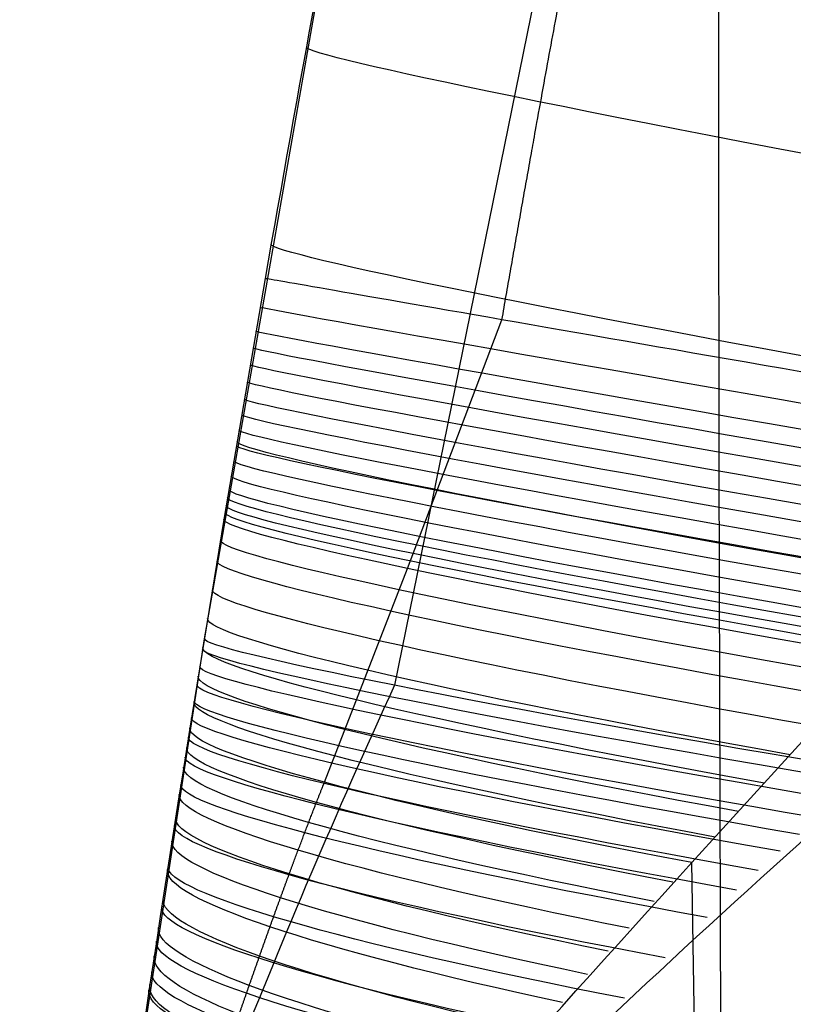
# Model space of a CAD drawing. Units: centimetres. Extents: x 49594.2 to 49666.8, y 3626.3 to 3702.6.
# Drawn here: x 49656.6 to 49657.6, y 3654.6 to 3655.9 of the extents above; entities that cross this region are included whole.
import ezdxf

# ---------------------------------------------------------------- set-up
doc = ezdxf.new("R2010")
doc.units = ezdxf.units.CM
doc.header["$LTSCALE"] = 5
doc.layers.add('LEGNO', color=7, linetype='Continuous', true_color=0x664e2e)
doc.layers.add('TESSUTO', color=7, linetype='Continuous', true_color=0x4287d2)

msp = doc.modelspace()

# ---------------------------------------------------------------- linework, layer by layer
at = {"layer": 'LEGNO'}
for p, q in [((49656.84307103804, 3655.041399086358, 33.64299097010074), (49657.03556105243, 3656.134478707634, 33.66803247941338)), ((49657.3198910697, 3656.067814019845, 34.41408918828462), (49657.09845139569, 3654.978856686752, 34.35540139105753)), ((49656.92472344633, 3655.525075795152, 33.17023376840444), (49656.86946023906, 3655.201340705755, 33.17479470216513)), ((49657.11589108737, 3655.135804177343, 32.47232624403847), (49657.24277615325, 3655.469806136703, 32.39178026377603)), ((49656.86946023906, 3655.201340705755, 33.17479470216513), (49656.82368169761, 3654.921500886383, 33.18917586513461)), ((49657.0043263147, 3654.848554921449, 32.57285028444341), (49657.11589108737, 3655.135804177343, 32.47232624403847)), ((49656.70105082092, 3654.109221440537, 33.52743562006725), (49656.84307103804, 3655.041399086358, 33.64299097010074)), ((49657.4976337617, 3654.740672198531, 32.16934081274487), (49657.74936878266, 3655.016948195074, 32.09408769593479)), ((49657.94412502894, 3627.290211143241, 32.16934015191194), (49657.4976337617, 3654.740672198532, 32.16934081274489))]:
    msp.add_line(p, q, dxfattribs=at)
at = {"layer": 'LEGNO', "extrusion": (-0.1790261690781847, -0.9836313344709381, -0.02047018886358377)}
msp.add_arc((48200.87094131297, -221.9867284857773, -12486.58237248333), 1.099999992495639, 95.78282390149226, 179.9999999506463, dxfattribs=at)
at = {"layer": 'LEGNO', "extrusion": (-0.1729534265346018, -0.9846512103092416, -0.02343301701629395)}
msp.add_arc((48276.87150154359, -252.0278588031039, -12188.58773639839), 1.099999989429077, 96.89078515688783, 179.9999998967359, dxfattribs=at)
at = {"layer": 'LEGNO', "extrusion": (0.171952950233594, 0.9851051136397238, 0.0003130284816174317)}
msp.add_arc((-48289.81451708284, 29.37015034749423, 12139.74153415604), 1.099999999810763, 269.9062509692481, 9.858747999426114e-09, dxfattribs=at)
at = {"layer": 'LEGNO', "extrusion": (0.1710695311044426, 0.9852556281387074, -0.002561786233780117)}
msp.add_arc((-48300.67407086957, 64.15859408098936, 12096.28921666186), 1.100000049227633, 270.7707898971959, 359.9999991297166, dxfattribs=at)
at = {"layer": 'LEGNO', "extrusion": (0.170338086071569, 0.9853726468338273, -0.005067869885110762)}
msp.add_arc((-48309.62050985857, 94.29153779403863, 12060.2800396301), 1.100000005047284, 271.5306498832471, 359.9999995099678, dxfattribs=at)
at = {"layer": 'LEGNO', "extrusion": (0.1698212046139871, 0.985450597569085, -0.00691940851429295)}
msp.add_arc((-48315.91699546501, 116.4471121898795, 12034.81388001743), 1.100000003607305, 272.0953738369782, 359.9999995812486, dxfattribs=at)
at = {"layer": 'LEGNO', "extrusion": (0.1693039141662108, 0.985524161716128, -0.008849368436425644)}
msp.add_arc((-48322.19633158175, 139.450965576224, 12009.30877544464), 1.099999997775625, 272.686686170886, 359.9999997374963, dxfattribs=at)
at = {"layer": 'LEGNO', "extrusion": (0.168778302371727, 0.9855937612339901, -0.01090057178107364)}
msp.add_arc((-48328.55294551048, 163.8062657772265, 11983.37159811007), 1.099999997854145, 273.3177754168532, 359.9999997562516, dxfattribs=at)
at = {"layer": 'LEGNO', "extrusion": (0.1682520635083457, 0.9856574925571229, -0.01305949812163612)}
msp.add_arc((-48334.89181845441, 189.3447091979612, 11957.37825910193), 1.099999995098267, 273.9845014739612, 359.9999994811659, dxfattribs=at)
at = {"layer": 'LEGNO', "extrusion": (0.167771817959893, 0.9857096400747076, -0.01513679497856575)}
msp.add_arc((-48340.65307579471, 213.832922564124, 11933.63123596641), 1.100000004195871, 274.628000905648, 359.9999998339476, dxfattribs=at)
at = {"layer": 'LEGNO', "extrusion": (0.1672924262509947, 0.9857549995983711, -0.01732988418516307)}
msp.add_arc((-48346.37985656959, 239.6049653997066, 11909.89803220022), 1.099999969024975, 275.3089866839281, 359.9999996008047, dxfattribs=at)
at = {"layer": 'LEGNO', "extrusion": (0.1668146953452346, 0.9857923121854963, -0.01965641505589098)}
msp.add_arc((-48352.06044412695, 266.8641158479887, 11886.21356507278), 1.100000780294467, 276.0327733938684, 359.9999962960061, dxfattribs=at)
at = {"layer": 'LEGNO', "extrusion": (-0.1669148008713822, -0.9856218861241551, -0.0262477969195522)}
msp.add_arc((48350.54797382783, -278.5872552853007, -11892.1024405079), 1.099999991080711, 98.03905422359155, 179.9999999208221, dxfattribs=at)
at = {"layer": 'LEGNO', "extrusion": (0.1663421915624136, 0.9858198609892942, -0.0221241267683483)}
msp.add_arc((-48357.65003486721, 295.6979623984227, 11862.74856034133), 1.100002692202637, 276.8013481428865, 359.9999859530854, dxfattribs=at)
at = {"layer": 'LEGNO', "extrusion": (0.1658666533238692, 0.9858360605798533, -0.02480957427154531)}
msp.add_arc((-48363.24261893542, 326.9963957936145, 11839.08415040938), 1.100000195383215, 277.6373129293354, 359.9999986788644, dxfattribs=at)
at = {"layer": 'LEGNO', "extrusion": (0.1654442572522793, 0.9858381701639776, -0.02740985206056688)}
msp.add_arc((-48368.17774146564, 357.2377664667613, 11818.01231531919), 1.099999994381851, 278.4462461836829, 7.681518412968873e-08, dxfattribs=at)
at = {"layer": 'LEGNO', "extrusion": (0.1651913597986558, 0.9858325848376476, -0.02908486410821836)}
msp.add_arc((-48371.11542074332, 376.6907409812207, 11805.36725200601), 1.099999989286233, 278.9665729231296, 359.9999999890539, dxfattribs=at)
at = {"layer": 'LEGNO', "extrusion": (0.1649375254536302, 0.9858207119712018, -0.03087290957823703)}
msp.add_arc((-48374.0490459545, 397.4370343542591, 11792.64893355342), 1.099999985017797, 279.5210698918706, 2.519025249093309e-07, dxfattribs=at)
at = {"layer": 'LEGNO', "extrusion": (0.1645007647588903, 0.9857817925854057, -0.03426011968520638)}
msp.add_arc((-48379.05466345748, 436.6963150710643, 11770.68735920618), 1.099999999957941, 280.5679769529549, 2.0932907379311e-09, dxfattribs=at)
at = {"layer": 'LEGNO', "extrusion": (0.1647196538134094, 0.9858045865443466, -0.03250773439845779)}
msp.add_arc((-48376.55337100853, 416.3911782040429, 11781.70754458111), 1.099999989672876, 280.0269967611945, 1.760259152965058e-07, dxfattribs=at)
at = {"layer": 'LEGNO', "extrusion": (0.1638518444113243, 0.9857633523916074, -0.03772513969049143)}
msp.add_arc((-48386.55363121434, 476.3421181223915, 11738.25343804177), 1.100000008234129, 281.6496655478209, 359.999999955804, dxfattribs=at)
at = {"layer": 'LEGNO', "extrusion": (0.1632016736513728, 0.9857326614918648, -0.04118657287946765)}
msp.add_arc((-48394.02578103858, 515.7326755908587, 11705.71276672729), 1.099999975088516, 282.7296039403136, 7.349908126290895e-08, dxfattribs=at)
at = {"layer": 'LEGNO', "extrusion": (0.1622953423236846, 0.9856688117805579, -0.04601320835522593)}
msp.add_arc((-48404.37248761777, 570.3092301701627, 11660.27444913789), 1.099999985981007, 284.2327274337254, 359.9999999820279, dxfattribs=at)
at = {"layer": 'LEGNO', "extrusion": (0.1613863901422544, 0.9855788653272165, -0.05087959607906314)}
msp.add_arc((-48414.66661827906, 624.9364425596218, 11614.60928472145), 1.099999976041035, 285.7426110730251, 1.629628355303406e-08, dxfattribs=at)
at = {"layer": 'LEGNO', "extrusion": (0.1604736215318939, 0.9854604474920001, -0.05582045522302046)}
msp.add_arc((-48424.91837206497, 680.0098911807107, 11568.64803389766), 1.099999968394613, 287.2670247990876, 359.9999999693675, dxfattribs=at)
at = {"layer": 'LEGNO', "extrusion": (-0.1609211945722135, -0.9865433893571052, -0.02892248352488441)}
msp.add_arc((48421.81308362647, -301.9166890031568, -11597.66847462364), 1.099999996685473, 99.23054459587533, 180.0000001669747, dxfattribs=at)
at = {"layer": 'LEGNO', "extrusion": (-0.1605888777668647, -0.986510283515876, -0.03175961043535075)}
msp.add_arc((48425.55571627, -334.3381697579409, -11581.12676628109), 1.099999927275473, 100.1246087623887, 180.0000005939824, dxfattribs=at)
at = {"layer": 'LEGNO', "extrusion": (-0.1600379689595517, -0.9864449072549158, -0.0362531852689137)}
msp.add_arc((48431.73103389479, -385.4685494291562, -11553.65885969493), 1.099999927529678, 101.5388652647764, 180.0000002172315, dxfattribs=at)
at = {"layer": 'LEGNO', "extrusion": (0.15955760422997, 0.9853106154358974, -0.06086347050345926)}
msp.add_arc((-48435.11672762269, 735.8425423763208, 11522.40725564455), 1.099999973972296, 288.8110225123085, 359.9999999384626, dxfattribs=at)
at = {"layer": 'LEGNO', "extrusion": (0.8581056418334146, -0.466740905059813, 0.2140271828474364)}
msp.add_arc((26938.41678981521, -8931.586761644978, 40912.4611884508), 2.79354544696026, 107.8134278608468, 132.0459391678482, dxfattribs=at)
at = {"layer": 'LEGNO', "extrusion": (-0.1594657069036707, -0.9863642370188075, -0.04069742316189384)}
msp.add_arc((48438.10957835281, -435.7609059547124, -11525.07219942743), 1.099999951199599, 102.9343096720064, 180.0000003035923, dxfattribs=at)
at = {"layer": 'LEGNO', "extrusion": (0.1587322761073373, 0.9851461302402614, -0.06550699653030867)}
msp.add_arc((-48444.22416995794, 786.93892182527, 11480.63354162558), 1.099999984005752, 290.2193811188065, 359.9999998692981, dxfattribs=at)
at = {"layer": 'LEGNO', "extrusion": (-0.1589485065486423, -0.9862808039415336, -0.04455948880315304)}
msp.add_arc((48443.84424711855, -479.2342129973194, -11499.19246001503), 1.099999990665122, 104.1432753371021, 180.000000110598, dxfattribs=at)
at = {"layer": 'LEGNO', "extrusion": (-0.1584174728463161, -0.986185070624283, -0.04840362357060515)}
msp.add_arc((48449.70339932192, -522.2877228411414, -11472.57969177492), 1.099999944342718, 105.3422537991161, 180.000000299539, dxfattribs=at)
at = {"layer": 'LEGNO', "extrusion": (-0.9867551256061633, 0.1569370732694632, 0.04104969090724152)}
msp.add_arc((-11409.09070522477, 2024.747925787173, -48424.17020044714), 2.056915910906786, 269.0228685429163, 297.5663127529406, dxfattribs=at)
at = {"layer": 'LEGNO', "extrusion": (0.1579034147911361, 0.984949407465191, -0.0702935013444889)}
msp.add_arc((-48453.28811650454, 839.3219225406787, 11438.56181027294), 1.099999999960563, 291.6551314043955, 1.136949990616043e-09, dxfattribs=at)
at = {"layer": 'LEGNO', "extrusion": (-0.1577972184144961, -0.9860604096390841, -0.05277221241382165)}
msp.add_arc((48456.51038538541, -570.9483269501225, -11441.44465254855), 1.099999984596688, 106.6983044127652, 180.0000001373282, dxfattribs=at)
at = {"layer": 'LEGNO', "extrusion": (0.1572684258932633, 0.9847575368786496, -0.07429155926315062)}
msp.add_arc((-48460.14108619947, 883.0133354451547, 11406.16955394067), 1.100000043704598, 292.8355360426717, 359.9999998386656, dxfattribs=at)
at = {"layer": 'LEGNO', "extrusion": (-0.1571631542836207, -0.9859184843475837, -0.05713567324698609)}
msp.add_arc((48463.42827072345, -619.2683736798837, -11409.56006845417), 1.0999998563728, 108.0443990764422, 180.0000006316469, dxfattribs=at)
at = {"layer": 'LEGNO', "extrusion": (0.6451550335026353, -0.7535742985435533, 0.1260982129960819)}
msp.add_arc((40099.04959909088, -3689.732596995272, 29287.11637099677), 1.982950493672876, 96.22355853052474, 140.4709887977647, dxfattribs=at)
at = {"layer": 'LEGNO', "extrusion": (0.1566320898549344, 0.9845508614287402, -0.07826870183925065)}
msp.add_arc((-48466.96926536618, 926.2358358365624, 11373.65698804631), 1.099999894838751, 293.9980676694129, 2.767170736364411e-07, dxfattribs=at)
at = {"layer": 'LEGNO', "extrusion": (-0.1562747059019443, -0.9856938826992188, -0.06313308090533436)}
msp.add_arc((48473.05134637332, -685.2269482987439, -11364.78562507935), 1.099999645328737, 109.878087885501, 180.00000156034, dxfattribs=at)
at = {"layer": 'LEGNO', "extrusion": (0.1557487919825781, 0.984238381409623, -0.08376826580593048)}
msp.add_arc((-48476.37996919698, 985.6234241094736, 11328.4335592737), 1.100000046290805, 295.5845731015274, 359.999999793839, dxfattribs=at)
at = {"layer": 'LEGNO', "extrusion": (0.1549916821119073, 0.9839449856956212, -0.08848640347853143)}
msp.add_arc((-48484.38132926748, 1036.237496205028, 11289.57731468095), 1.099999884255119, 296.9243346243701, 4.788218016174909e-08, dxfattribs=at)
at = {"layer": 'LEGNO', "extrusion": (-0.1549598693134664, -0.9853011807575752, -0.07189591156722014)}
msp.add_arc((48487.13570211005, -780.6915508031277, -11298.29887039199), 1.099999489076439, 112.5150515779766, 180.0000020950919, dxfattribs=at)
at = {"layer": 'LEGNO', "extrusion": (0.1542229899165641, 0.9836204472995137, -0.09330640404334661)}
msp.add_arc((-48492.44024445626, 1087.646092182434, 11250.02834706683), 1.100000541896333, 298.2710335554088, 8.056826333897243e-07, dxfattribs=at)
at = {"layer": 'LEGNO', "extrusion": (0.7360367388275166, -0.6761539152097991, -0.03264662375520786)}
msp.add_arc((36285.78923740515, 1146.883859257807, 34077.52518173956), 1.61837336055575, 191.8803705112219, 258.8605905669133, dxfattribs=at)
at = {"layer": 'LEGNO', "extrusion": (0.1532823531686874, 0.9831828017341665, -0.09927788566052662)}
msp.add_arc((-48502.20736255328, 1150.950639190777, 11201.48256657151), 1.100001256073925, 299.9061422227271, 3.539439711291433e-06, dxfattribs=at)
at = {"layer": 'LEGNO', "extrusion": (-0.1536337710888785, -0.9848204429371755, -0.08077969765996616)}
msp.add_arc((48501.13439547935, -876.4697470750519, -11230.93511411611), 1.099999775400094, 115.1251665193833, 180.0000002643587, dxfattribs=at)
at = {"layer": 'LEGNO', "extrusion": (0.1523264631533967, 0.9826865717328364, -0.105469191516489)}
msp.add_arc((-48512.01816934579, 1216.180189119746, 11151.95757179931), 1.100000071725054, 301.5595947836861, 3.281640128594004e-07, dxfattribs=at)
at = {"layer": 'LEGNO', "extrusion": (-0.1523135896258121, -0.9842384218623926, -0.08986266936346037)}
msp.add_arc((48514.83743607205, -973.499204333333, -11163.50245351795), 1.099999527587761, 117.7142683971499, 180.0000011922998, dxfattribs=at)
at = {"layer": 'LEGNO', "extrusion": (0.151362362148445, 0.9821249563735629, -0.1118928299448635)}
msp.add_arc((-48521.78374163432, 1283.482545727148, 11101.77811083845), 1.099999954841013, 303.2274833776654, 1.039835554887641e-07, dxfattribs=at)
at = {"layer": 'LEGNO', "extrusion": (-0.1511770878642184, -0.9836336569802158, -0.09803222409300777)}
msp.add_arc((48526.41651074081, -1060.145400552278, -11105.08507512402), 1.099999746136272, 119.9642183693201, 179.999999721388, dxfattribs=at)
at = {"layer": 'LEGNO', "extrusion": (0.1503968891951523, 0.9814909168344739, -0.1185595035914253)}
msp.add_arc((-48531.4183124266, 1352.992057449549, 11051.25806696474), 1.099999881763418, 304.9045185554997, 359.999999579518, dxfattribs=at)
at = {"layer": 'LEGNO', "extrusion": (-0.1501476013894638, -0.9829816610019865, -0.1058430532948033)}
msp.add_arc((48536.69996150766, -1142.561318535704, -11051.80202786879), 1.099999806588644, 122.0385013075452, 180.0000004087454, dxfattribs=at)
at = {"layer": 'LEGNO', "extrusion": (-0.1495277659834849, -0.9825307650689359, -0.1107914387172574)}
msp.add_arc((48542.78151690953, -1194.612051531864, -11019.51662090503), 1.100000069705795, 123.3115073538908, 179.9999997585876, dxfattribs=at)
at = {"layer": 'LEGNO', "extrusion": (0.1494205522664607, 0.9807638393835402, -0.125601711445519)}
msp.add_arc((-48540.99498589578, 1426.115588437697, 10999.84606465612), 1.099999930152812, 306.6141118461296, 2.382976272163722e-07, dxfattribs=at)
at = {"layer": 'LEGNO'}
msp.add_open_spline([(49657.82078132511, 3684.497999411727, 33.17061059582307), (49657.84338759333, 3684.445930877571, 33.17061087615989), (49657.89474636461, 3684.327144645683, 33.17061200847439), (49657.96196189307, 3684.170175742575, 33.17061451297321), (49658.04156171778, 3683.982659537411, 33.17061798965175), (49658.15606033665, 3683.710167384756, 33.17062350415786), (49658.28407204268, 3683.399230409134, 33.17062879248365), (49658.40694161227, 3683.094466273382, 33.17063064363821), (49658.50066326391, 3682.858619250821, 33.17062983027373), (49658.59063520588, 3682.628653971042, 33.17062620188212), (49658.65309605562, 3682.466515345999, 33.17062126975187), (49658.68637133486, 3682.379431952348, 33.17061782903185), (49658.69428918121, 3682.358674329418, 33.17061697126817), (49658.70053281777, 3682.342284687223, 33.17061627347175), (49658.72076025133, 3682.289142845996, 33.17061396904063), (49658.7564729772, 3682.194832822836, 33.17060944147474), (49658.81748025803, 3682.032164633519, 33.17060080474661), (49658.89051325615, 3681.83492419084, 33.17058993073582), (49658.96044266126, 3681.642817970999, 33.17058062047695), (49659.01777446659, 3681.483121986315, 33.17057485499645), (49659.07461221296, 3681.323303102509, 33.17057066358698), (49659.1319731883, 3681.159669818587, 33.1705692168801), (49659.18978122815, 3680.99220857007, 33.17057098695794), (49659.23455449857, 3680.861060836531, 33.1705740715956), (49659.27885494797, 3680.729820857652, 33.1705786661504), (49659.31302595768, 3680.627412510223, 33.17058319039799), (49659.33736680668, 3680.553886470838, 33.17058674430223), (49659.36344394913, 3680.47479712381, 33.17059070019251), (49659.39025796946, 3680.392754245157, 33.17059503807702), (49659.41777956377, 3680.307752234016, 33.17059951109899), (49659.43965332626, 3680.239853607239, 33.17060303389134), (49659.46602337505, 3680.157411384334, 33.17060711491074), (49659.50701230209, 3680.028061240323, 33.17061282996994), (49659.55940500094, 3679.860343978716, 33.17061839311627), (49659.62364652787, 3679.650423635554, 33.17062107884931), (49659.68787303058, 3679.435700492584, 33.17061865149924), (49659.75028421616, 3679.222073452845, 33.17061124881314), (49659.8170721741, 3678.98800119232, 33.17059842239159), (49659.90483080377, 3678.671355829272, 33.17057482310602), (49659.99046573177, 3678.347761294249, 33.17054459865194), (49660.06595032846, 3678.049033448542, 33.17051666630852), (49660.12049926025, 3677.826320954678, 33.1704970539794), (49660.189691044, 3677.534443030765, 33.17047416527789), (49660.25469712718, 3677.245462802467, 33.17045779650811), (49660.3205240043, 3676.936417584473, 33.17044935591089), (49660.37409937451, 3676.673418613592, 33.17044853477745), (49660.43563529114, 3676.353482606668, 33.17045731578687), (49660.49788350423, 3676.005977660573, 33.17047870969086), (49660.5589291582, 3675.634048817597, 33.17051393770674), (49660.61431782186, 3675.261734286775, 33.17055846181961), (49660.66464292171, 3674.88344283922, 33.1706089098284), (49660.70943373126, 3674.499166406397, 33.17066046464112), (49660.74376453093, 3674.15348815879, 33.17070189743762), (49660.76533359249, 3673.898795625263, 33.17072632222654), (49660.77805129396, 3673.731710507665, 33.17073934525963), (49660.79176984339, 3673.537050887562, 33.17075202205704), (49660.80779550427, 3673.268261287243, 33.17076232276582), (49660.82216422743, 3672.938396244549, 33.17075988397196), (49660.83110087513, 3672.618231219033, 33.17074231316156), (49660.83517523587, 3672.298242448559, 33.17071001657364), (49660.83406733396, 3671.969007485392, 33.17066160371943), (49660.82734971231, 3671.639773752433, 33.17059922495226), (49660.81552326195, 3671.319809750636, 33.17052841317994), (49660.7985596686, 3670.99974991517, 33.17045110518595), (49660.77554174446, 3670.670576453336, 33.1703688723528), (49660.747127125, 3670.347038226947, 33.17029068880535), (49660.72004085899, 3670.088063397638, 33.17023437087459), (49660.69736472202, 3669.893175204561, 33.17019727533061), (49660.67326666459, 3669.699090668248, 33.17016444873234), (49660.64008502076, 3669.454988078593, 33.17013213564422), (49660.5966799508, 3669.168982768917, 33.17011177785734), (49660.54992191342, 3668.889227524638, 33.17011118339892), (49660.49919118535, 3668.609889002737, 33.17013076377299), (49660.44295763011, 3668.323420614916, 33.17017317369803), (49660.38098499956, 3668.029801131709, 33.17023996068927), (49660.32588838144, 3667.785201171574, 33.17031334158714), (49660.27982428732, 3667.589515746894, 33.17038073870781), (49660.2471038825, 3667.454302426171, 33.1704307384227), (49660.21649786643, 3667.330708960257, 33.17047863331108), (49660.18823391428, 3667.218730310412, 33.17052336989639), (49660.15944766921, 3667.106746736381, 33.17056903596021), (49660.13854736511, 3667.026849504263, 33.1706019582598), (49660.12592191049, 3666.979044448382, 33.17062165427434), (49660.12037769487, 3666.958100630613, 33.17063028098028), (49660.10983522656, 3666.918413331753, 33.17064661672418), (49660.09419603661, 3666.85997938847, 33.17067059603034), (49660.06825876767, 3666.764047277917, 33.17070961101459), (49660.03759794251, 3666.65230446721, 33.17075409347186), (49660.00199458452, 3666.524733085197, 33.17080254302915), (49659.96817706413, 3666.405315486496, 33.17084513937809), (49659.93387443849, 3666.285850649745, 33.17088424873987), (49659.90015331983, 3666.169936189281, 33.17091792315006), (49659.86178143106, 3666.039588410756, 33.17095046097546), (49659.81794759343, 3665.892644425783, 33.17097853043221), (49659.7673164138, 3665.72544723312, 33.17099897682474), (49659.71528413135, 3665.55598048527, 33.17100838840261), (49659.66253778591, 3665.386368413388, 33.17100764844422), (49659.61062409625, 3665.221292689811, 33.17099772690658), (49659.55964167123, 3665.060754746379, 33.1709807826923), (49659.50426977792, 3664.887835971565, 33.17095598472531), (49659.44288031152, 3664.697748971415, 33.17092177602829), (49659.37332491041, 3664.484103926918, 33.17087685168099), (49659.30111269492, 3664.263788606816, 33.17082617440459), (49659.21514112657, 3664.002854554366, 33.17076422370125), (49659.11735427832, 3663.707307661814, 33.17069578538391), (49659.04134725436, 3663.477915720845, 33.17064979330426), (49658.99882332285, 3663.349444899216, 33.17062759273246), (49658.99059202449, 3663.324572656206, 33.17062340046793), (49658.98311542837, 3663.301976889664, 33.1706196795466), (49658.96974483756, 3663.261561977158, 33.17061316129124), (49658.94972404935, 3663.201019440742, 33.17060390089256), (49658.91416743387, 3663.093403695264, 33.17058882239505), (49658.86973937986, 3662.958723388524, 33.17057243353486), (49658.79181903633, 3662.721843293309, 33.17054899222718), (49658.69628665761, 3662.429666002199, 33.17053040940993), (49658.58375679036, 3662.081569031567, 33.17052132893988), (49658.4775023616, 3661.748603315754, 33.17052213505063), (49658.37114893294, 3661.410057936761, 33.17053097266604), (49658.25374158144, 3661.029358883704, 33.17054811710329), (49658.12764400393, 3660.610473356866, 33.17057382248053), (49658.03455684421, 3660.29140896734, 33.1705969227922), (49657.98274312968, 3660.110415844865, 33.17061046383703), (49657.96857785719, 3660.060774337086, 33.17061419448435), (49657.95235241619, 3660.003678342935, 33.17061851483474), (49657.92460099693, 3659.905525667793, 33.17062595595812), (49657.88765287875, 3659.773651058529, 33.17063599543328), (49657.82388592012, 3659.542938334484, 33.17065291943796), (49657.71407987183, 3659.136718921141, 33.17067986156663), (49657.56612720207, 3658.562732190989, 33.17070134936214), (49657.39652242021, 3657.858923293331, 33.17068479645948), (49657.26060731758, 3657.250270663448, 33.17062420071019), (49657.14904117824, 3656.716147599179, 33.17053612311791), (49657.04264415771, 3656.179741738832, 33.17042260690111), (49656.96891190048, 3655.778230631156, 33.17031220178852), (49656.92472344633, 3655.525075795152, 33.17023376840444)], degree=3, knots=[-32.19304951784615, -32.19304951784615, -32.19304951784615, -32.19304951784615, -32.01942181455402, -31.79715244840759, -31.6705210496346, -31.39586570912471, -30.89212450233005, -30.64024929514626, -30.38837408796246, -30.11365800592422, -29.88241638746517, -29.85488327226164, -29.82735015705811, -29.81418210732649, -29.80101405759488, -29.65269843152372, -29.50438280545256, -29.26714699679433, -29.00612489167186, -28.87559000034294, -28.74505510901403, -28.48404173934743, -28.34167433360232, -28.19930692785721, -28.05699932109631, -27.9146917143354, -27.8664060698662, -27.81812042539701, -27.65781084586724, -27.60009466813613, -27.54237849040501, -27.43762508020785, -27.33287167001069, -27.12336395513968, -26.89481382059642, -26.6543150695505, -26.43019384649697, -26.2060658795134, -25.90056954310905, -25.41199358809481, -25.16767217245667, -24.94371571128677, -24.69943083082402, -24.23484240717972, -24.02163287177589, -23.71473288482565, -23.39774216287302, -23.00451540235107, -22.61135320975927, -22.21827819330225, -21.82510710176914, -21.41410578603033, -21.00300010055975, -20.7325027854745, -20.6093061624074, -20.47507473700028, -20.11747279449457, -19.76007589297822, -19.43270761355274, -19.10541394728335, -18.7480744374286, -18.39075042976687, -18.0624918562604, -17.7334355740249, -17.37456092827173, -17.01557548738559, -16.70336848749683, -16.54818867596138, -16.39300886442592, -16.08263757509189, -15.76666805416929, -15.47504053950524, -15.1834130248412, -14.86805421826469, -14.55269541168818, -14.23739407638477, -14.07957385258602, -13.92175362878727, -13.80139041372336, -13.68102719865945, -13.56066398359554, -13.44030076853163, -13.42342026293055, -13.40653975732948, -13.37277874612733, -13.29547341656207, -13.2181680869968, -13.06355742786627, -12.93535333899114, -12.80714925011602, -12.67892183485742, -12.55069441959881, -12.43406441955543, -12.25954959800612, -12.07817734178558, -11.89680508556505, -11.71545028857049, -11.53409549157594, -11.36780536747699, -11.20151524337804, -10.98110072710683, -10.76068621083561, -10.52022184182651, -10.27975747281741, -9.93163407671357, -9.583510680609724, -9.5549697754123, -9.526428870214874, -9.505082886513073, -9.483736902811271, -9.399046791038003, -9.314356679264735, -9.144988506471687, -8.975620333678638, -8.570840162685155, -8.230480257028363, -7.890120351371571, -7.53605196182381, -7.181983572276049, -6.715171113668317, -6.248358655060587, -6.205403111966007, -6.162447568871427, -6.096818956191536, -6.031190343511645, -5.863133105119989, -5.695075866728331, -5.329346776110562, -4.63011156550685, -3.960088221988792, -3.21210170016374, -2.807072470341882, -2.36508144925283, -1.613484974033844, -1.613484974033844, -1.613484974033844, -1.613484974033844], dxfattribs=at)
for points, weights, knots in [([(49657.24277615325, 3655.469806136703, 32.39178026377603), (49657.28656877386, 3655.721080376351, 32.39192658099015), (49657.35964451004, 3656.119586185414, 32.39214173347279), (49657.4651112255, 3656.651960648966, 32.39238530690231), (49657.57571218694, 3657.182045841626, 32.39259406069775), (49657.71047954917, 3657.786111731458, 32.39277572408554), (49657.87871892165, 3658.484718838104, 32.39290056632005), (49658.02555628031, 3659.054611697209, 32.3929359447482), (49658.13459253475, 3659.458059864286, 32.39292827382392), (49658.1979316064, 3659.687242419709, 32.39291584415788), (49658.23463920948, 3659.818259925522, 32.39290597711812), (49658.26221417083, 3659.915784542303, 32.3928973461601), (49658.27833764604, 3659.972518478646, 32.39289206660771), (49658.29241462001, 3660.02184759037, 32.39288746584509), (49658.34390777691, 3660.201709096835, 32.39287045235932), (49658.4364434792, 3660.518854700897, 32.39283863936109), (49658.56186691997, 3660.935440845241, 32.39279479566657), (49658.67871736614, 3661.314260262889, 32.39275540212121), (49658.7846284813, 3661.651316944292, 32.39272203303878), (49658.89050879296, 3661.983015319879, 32.3926921317052), (49659.00272028919, 3662.330010713001, 32.39266517636486), (49659.09806120877, 3662.621486699059, 32.39264771048834), (49659.17588055563, 3662.857952145749, 32.392637624801), (49659.2202705918, 3662.992451141599, 32.39263336865171), (49659.25580892975, 3663.099955536871, 32.39263091830036), (49659.27582409016, 3663.160448270423, 32.39262990802292), (49659.28919292223, 3663.200835387139, 32.39262938202104), (49659.29666889409, 3663.223416858747, 32.39262921315317), (49659.30489989289, 3663.248274899815, 32.3926292370576), (49659.34742503353, 3663.376682611764, 32.39263049833203), (49659.42346196072, 3663.606068999218, 32.39264638398227), (49659.52135594538, 3663.90187982198, 32.39269598204345), (49659.60747487991, 3664.163262878149, 32.39275826132757), (49659.67984784321, 3664.38411053537, 32.3928217513184), (49659.74959266486, 3664.598418333719, 32.39289145436371), (49659.81117890932, 3664.789222690948, 32.39295861935752), (49659.86675201573, 3664.962897982595, 32.39302227615681), (49659.9179385083, 3665.124221712982, 32.39308237483002), (49659.97008004881, 3665.290196117583, 32.3931445209775), (49660.02308106513, 3665.460831644102, 32.39320604262394), (49660.07538569651, 3665.631419219592, 32.39326553221696), (49660.12630464007, 3665.79982179671, 32.39331950380404), (49660.17040565048, 3665.947910432476, 32.3933632897925), (49660.20903200533, 3666.079337869754, 32.39339227258878), (49660.24299988947, 3666.196261926741, 32.39340446616111), (49660.27757333426, 3666.316819573879, 32.39340759579226), (49660.3116798858, 3666.437382163409, 32.39339994451447), (49660.34760886782, 3666.566231568845, 32.39338264245075), (49660.37857114243, 3666.679147002023, 32.39335893731436), (49660.40477724306, 3666.776122085294, 32.39333364726148), (49660.42058419023, 3666.835205945309, 32.39331628364646), (49660.43124239444, 3666.875341700274, 32.3933036604822), (49660.43684812321, 3666.89652386046, 32.39329679226165), (49660.44961459729, 3666.944875427037, 32.39328083017255), (49660.47075496965, 3667.02570356881, 32.39325217203881), (49660.49988742047, 3667.139033969491, 32.39320783139789), (49660.52850629755, 3667.252400471593, 32.39315993218408), (49660.55951258058, 3667.377570073535, 32.39310381155929), (49660.59268027257, 3667.514562388281, 32.39303908172572), (49660.63940411121, 3667.712909392335, 32.39294157787937), (49660.69534275735, 3667.960992705811, 32.39281515003294), (49660.75833452415, 3668.259017528912, 32.39266387199854), (49660.81555320587, 3668.549980157441, 32.39252250805469), (49660.86721955534, 3668.833857628446, 32.39239458174555), (49660.91487955229, 3669.118299994515, 32.39227850489967), (49660.95914916974, 3669.409176727971, 32.39217439554405), (49660.99299928406, 3669.657409955289, 32.39209906585744), (49661.01759264835, 3669.854802457422, 32.39204705913581), (49661.04073686458, 3670.052999888874, 32.39200003972066), (49661.06839200174, 3670.31638490673, 32.39194766995532), (49661.09740531899, 3670.645357645463, 32.39189917005487), (49661.12092687747, 3670.980087888003, 32.39186598434237), (49661.13826669343, 3671.305476873862, 32.39184676378243), (49661.15036464226, 3671.630713615678, 32.39183812511531), (49661.15725089108, 3671.96530800289, 32.39183877220701), (49661.1584140523, 3672.299825261965, 32.39184759064687), (49661.15429129099, 3672.624870279024, 32.39186249543994), (49661.14521209965, 3672.950014121581, 32.3918826766162), (49661.1305998705, 3673.284917842627, 32.3919086158505), (49661.11429844915, 3673.557733801134, 32.39193392262753), (49661.10034442139, 3673.755268623197, 32.39195434288384), (49661.08740920518, 3673.924800826582, 32.39197282594704), (49661.06547367996, 3674.183177022105, 32.3920032537619), (49661.03056888278, 3674.533749309591, 32.39205005757607), (49660.98504943584, 3674.923323242638, 32.39210987304486), (49660.9339324746, 3675.306687229343, 32.39217640090391), (49660.87770421602, 3675.683855162479, 32.39224893176642), (49660.81577083236, 3676.060492848694, 32.39232754195766), (49660.75265723633, 3676.412267722956, 32.39240523582578), (49660.69030273266, 3676.736025571569, 32.39247842184359), (49660.63604285719, 3677.002087467568, 32.39253836054143), (49660.56940451825, 3677.314651794603, 32.39260699611945), (49660.50363258523, 3677.606831394708, 32.39266750916482), (49660.43366552265, 3677.901843573647, 32.39272110796802), (49660.37852549928, 3678.126897735573, 32.39275720484675), (49660.30224959092, 3678.428701130824, 32.39279806449409), (49660.21576095725, 3678.755520102675, 32.39282741783735), (49660.12717223334, 3679.075207677668, 32.39283769159311), (49660.0597721072, 3679.311475687383, 32.39283636037356), (49659.99680249135, 3679.52706682117, 32.39282876914569), (49659.93201361374, 3679.743723732553, 32.39281570302226), (49659.86721913693, 3679.955496383343, 32.39279971440023), (49659.81438016511, 3680.12466656021, 32.39278697724415), (49659.77304305371, 3680.255123475872, 32.39277895732496), (49659.74644900638, 3680.338265463809, 32.3927751172037), (49659.72438908914, 3680.406736982858, 32.39277318222779), (49659.69663322457, 3680.492453074085, 32.39277171544656), (49659.66959150904, 3680.575179505842, 32.3927715323966), (49659.64329352868, 3680.654922774754, 32.3927726180769), (49659.61874697797, 3680.729054340176, 32.39277410717974), (49659.58428825303, 3680.832299945107, 32.3927775793803), (49659.53961761626, 3680.96460137567, 32.39278432647787), (49659.49447398202, 3681.096798051596, 32.39279289474136), (49659.43619388639, 3681.265583180353, 32.39280537123054), (49659.37837435938, 3681.430489102394, 32.39281848150456), (49659.32109399328, 3681.591530172187, 32.39283009121424), (49659.26332402442, 3681.752433106569, 32.39284031919404), (49659.19287546887, 3681.945966182482, 32.39284918331666), (49659.11932099576, 3682.144637889733, 32.39285184296123), (49659.0578906297, 3682.308465396953, 32.3928493741161), (49659.02193571249, 3682.403438108227, 32.39284563297674), (49659.00157270618, 3682.456950506367, 32.39284278343806), (49658.99528729044, 3682.473454329884, 32.39284186406748), (49658.98731659732, 3682.494356292736, 32.39284064187218), (49658.95382015554, 3682.582043897337, 32.39283495270798), (49658.89094687924, 3682.745295018725, 32.39282471221143), (49658.80038751104, 3682.976804516763, 32.39281264240988), (49658.70606309808, 3683.214200924903, 32.39280137082184), (49658.58241437782, 3683.520926533402, 32.39278870255153), (49658.45360927555, 3683.83380255205, 32.39277874784251), (49658.33841614379, 3684.107942763981, 32.39277514073072), (49658.26665156181, 3684.276992859976, 32.3927753136273), (49658.22993174772, 3684.362876958835, 32.39277638911138), (49658.20950629178, 3684.410464776459, 32.39277735789265)], [0.853264025109416, 0.8532949369971506, 0.8533426195620959, 0.8534017968784151, 0.8534566938883219, 0.85351174773761, 0.8535609727402258, 0.8535868155125795, 0.8535955727804567, 0.8535976149966653, 0.8535976933624762, 0.8535971526588526, 0.853596716782193, 0.8535963213803184, 0.8535947434358786, 0.8535907842360806, 0.8535825414373804, 0.8535724298737792, 0.8535612802966686, 0.8535480553734054, 0.8535316740698686, 0.8535152847957275, 0.8535000400935383, 0.8534906521109852, 0.8534826806553923, 0.8534780097396176, 0.8534748060509654, 0.8534730369759191, 0.853471141184171, 0.8534616177290689, 0.8534479233553838, 0.8534393529582025, 0.853439502580597, 0.8534453313471781, 0.8534566028125472, 0.8534715925342036, 0.853489264690386, 0.8535088878946882, 0.8535326322004513, 0.8535602613718145, 0.8535915754234091, 0.8536253886990944, 0.8536580299593624, 0.8536859704724934, 0.8537067991475973, 0.8537259775453923, 0.8537418424585883, 0.853755982263324, 0.8537654138447608, 0.8537716440861067, 0.8537746472014721, 0.8537763325341882, 0.8537771308115681, 0.8537788258708905, 0.8537807618342055, 0.8537813643341348, 0.853779929890797, 0.8537761975176457, 0.8537695128045617, 0.8537558484249235, 0.8537317686899826, 0.8536934044687963, 0.8536484593088807, 0.8535992325458475, 0.8535462063937352, 0.8534896179182246, 0.8534406610510894, 0.8534020686547776, 0.8533637973514769, 0.8533143337872688, 0.8532566613715067, 0.8532041014752156, 0.8531601328998214, 0.8531239363145573, 0.8530958077733848, 0.8530777644919132, 0.8530698390677758, 0.8530710297260009, 0.8530817409563376, 0.8530979682778584, 0.8531130498508281, 0.8531274057033218, 0.8531523973927938, 0.8531925920391785, 0.8532433111658371, 0.8532965677889872, 0.8533498446944459, 0.8534016420023016, 0.8534467145425291, 0.8534839903454519, 0.8535108698132561, 0.8535382357065624, 0.8535583008708678, 0.8535722583090233, 0.8535797500461406, 0.8535856249941467, 0.8535852292949384, 0.8535791737928917, 0.8535727396707906, 0.8535659251390428, 0.8535588830898038, 0.8535528362922269, 0.8535495751442935, 0.8535485273364811, 0.8535486367819325, 0.8535493585121299, 0.8535507250023615, 0.8535526136062637, 0.8535549052598836, 0.853557197552997, 0.8535608322895974, 0.8535659874109416, 0.8535712838177341, 0.8535777588422568, 0.8535830595715834, 0.8535864307879582, 0.8535884586756768, 0.8535882557602099, 0.8535845227101986, 0.8535794755574804, 0.853575717628434, 0.8535733752245098, 0.8535726402443442, 0.8535716949273044, 0.8535675454815663, 0.85356064939713, 0.8535535140170407, 0.8535480207678522, 0.8535431036567771, 0.8535409823621399, 0.8535418494299245, 0.8535433443685976, 0.8535444711512687, 0.8535452187540802], [1.613484974033843, 1.613484974033843, 1.613484974033843, 1.613484974033843, 2.36508144925283, 2.807072470341882, 3.21210170016374, 3.960088221988792, 4.63011156550685, 5.329346776110562, 5.695075866728331, 5.863133105119989, 6.031190343511645, 6.096818956191536, 6.162447568871427, 6.205403111966007, 6.248358655060587, 6.715171113668317, 7.181983572276049, 7.53605196182381, 7.890120351371571, 8.230480257028363, 8.570840162685155, 8.975620333678638, 9.144988506471687, 9.314356679264735, 9.399046791038003, 9.483736902811271, 9.505082886513073, 9.526428870214874, 9.5549697754123, 9.583510680609724, 9.93163407671357, 10.27975747281741, 10.52022184182651, 10.76068621083561, 10.98110072710683, 11.20151524337804, 11.36780536747699, 11.53409549157594, 11.71545028857049, 11.89680508556505, 12.07817734178558, 12.25954959800612, 12.43406441955543, 12.55069441959881, 12.67892183485742, 12.80714925011602, 12.93535333899114, 13.06355742786627, 13.2181680869968, 13.29547341656207, 13.37277874612733, 13.40653975732948, 13.42342026293055, 13.44030076853163, 13.56066398359554, 13.68102719865945, 13.80139041372336, 13.92175362878727, 14.07957385258602, 14.23739407638477, 14.55269541168818, 14.86805421826469, 15.1834130248412, 15.47504053950524, 15.76666805416929, 16.08263757509189, 16.39300886442592, 16.54818867596138, 16.70336848749683, 17.01557548738559, 17.37456092827173, 17.7334355740249, 18.0624918562604, 18.39075042976687, 18.7480744374286, 19.10541394728335, 19.43270761355274, 19.76007589297822, 20.11747279449457, 20.47507473700028, 20.6093061624074, 20.7325027854745, 21.00300010055975, 21.41410578603033, 21.82510710176914, 22.21827819330225, 22.61135320975927, 23.00451540235107, 23.39774216287302, 23.71473288482565, 24.02163287177589, 24.23484240717972, 24.69943083082402, 24.94371571128677, 25.16767217245667, 25.41199358809481, 25.90056954310905, 26.2060658795134, 26.43019384649697, 26.6543150695505, 26.89481382059642, 27.12336395513968, 27.33287167001069, 27.43762508020785, 27.54237849040501, 27.60009466813613, 27.65781084586724, 27.81812042539701, 27.8664060698662, 27.9146917143354, 28.05699932109631, 28.19930692785721, 28.34167433360232, 28.48404173934743, 28.74505510901403, 28.87559000034294, 29.00612489167186, 29.26714699679433, 29.50438280545256, 29.65269843152372, 29.80101405759488, 29.81418210732649, 29.82735015705811, 29.85488327226164, 29.88241638746517, 30.11365800592422, 30.38837408796246, 30.64024929514626, 30.89212450233005, 31.39586570912471, 31.6705210496346, 31.79715244840759, 31.95468800004899, 31.95468800004899, 31.95468800004899, 31.95468800004899]), ([(49656.66978568059, 3653.86130039143, 33.4227879024882), (49656.66978456318, 3653.861297168369, 33.42106324828929), (49656.6697915699, 3653.861320637376, 33.41597381468456), (49656.66985420067, 3653.861522823857, 33.40755802158849), (49656.6700189367, 3653.862051651288, 33.39684104938512), (49656.67036746951, 3653.863168515062, 33.38238659711128), (49656.67088638862, 3653.864830959173, 33.36854036008616), (49656.67152991299, 3653.866897770206, 33.35536094472016), (49656.67209333849, 3653.868711204081, 33.34541063381175), (49656.67271244897, 3653.870710053401, 33.33588718819595), (49656.67332216159, 3653.872684678105, 33.32743964480503), (49656.67395620404, 3653.874744255772, 33.31933983026219), (49656.67485042229, 3653.877659210721, 33.30881480869308), (49656.67580961103, 3653.880803653492, 33.29869258608352), (49656.67676253006, 3653.883945589589, 33.28945719915921), (49656.67753664428, 3653.886507759044, 33.28233871307615), (49656.67837080827, 3653.889280408903, 33.27506287256287), (49656.67956346874, 3653.893263057122, 33.2651929358689), (49656.68094994872, 3653.897924131672, 33.2545241191991), (49656.68254840983, 3653.903284983006, 33.24305780105019), (49656.68404684342, 3653.908342849722, 33.23294956161376), (49656.68559356272, 3653.913548551573, 33.22304008704007), (49656.68719658683, 3653.918941132537, 33.2132739834685), (49656.68883561359, 3653.924444100589, 33.20374176665665), (49656.690954172, 3653.931542008601, 33.1919512029141), (49656.69381443584, 3653.941077479306, 33.17690791123133), (49656.69740842803, 3653.953071450073, 33.15949048978811), (49656.70109948103, 3653.965045101868, 33.14254494099637), (49656.70498057258, 3653.977581535351, 33.12584404021711), (49656.70758155742, 3653.985859313977, 33.1152587631311), (49656.70913814733, 3653.990762793085, 33.10910912808106), (49656.71083468881, 3653.996000387519, 33.10237269528413), (49656.71433514736, 3654.006874981912, 33.08899231926748), (49656.71969190479, 3654.023678754927, 33.06985252796525), (49656.7252927173, 3654.041377265662, 33.05105627186404), (49656.73108907342, 3654.059786768422, 33.03270159714872), (49656.73673244192, 3654.077764556198, 33.0157756156454), (49656.74215635697, 3654.095060354363, 33.00024467617583), (49656.74745417999, 3654.111949063372, 32.98567074887241), (49656.75341672977, 3654.130926563236, 32.96989092395518), (49656.76004877601, 3654.15196923517, 32.9530843858525), (49656.76722210005, 3654.174608013196, 32.93569315135485), (49656.77438565793, 3654.197061222159, 32.91903421119532), (49656.78155902221, 3654.219358712243, 32.90298161200715), (49656.78840672206, 3654.24044139595, 32.88820186136445), (49656.79499085113, 3654.260507471809, 32.8744365987625), (49656.80193549673, 3654.281454085592, 32.86032441764109), (49656.80962392058, 3654.304343003648, 32.84518523541185), (49656.81619551964, 3654.323586786142, 32.83267967181385), (49656.82092403521, 3654.337266015826, 32.82387556571982), (49656.82280140537, 3654.342663742203, 32.82041694175738), (49656.82374339712, 3654.345363506424, 32.81869059427004), (49656.82558487872, 3654.350650915051, 32.81531766957749), (49656.82926103853, 3654.361229131636, 32.80867014743527), (49656.83588870694, 3654.38036714151, 32.79697480456579), (49656.84362519225, 3654.402786706726, 32.78373817984289), (49656.85350108174, 3654.431479803165, 32.76743667469743), (49656.86440374925, 3654.463191018837, 32.75014816204617), (49656.87683840939, 3654.49930739729, 32.73126201378425), (49656.88981786819, 3654.536854114444, 32.71238297625556), (49656.90342280795, 3654.575933280731, 32.69343005056578), (49656.91720963601, 3654.615150588224, 32.67500068704322), (49656.93117388816, 3654.654383084132, 32.65705882303264), (49656.94447511368, 3654.691197954062, 32.64060626251317), (49656.95706295151, 3654.725486721255, 32.62554532006101), (49656.9696360986, 3654.759186430441, 32.61093307287202), (49656.98180472256, 3654.791171856966, 32.59721934518162), (49656.99361031044, 3654.821570874728, 32.58428136780159), (49657.00072746438, 3654.839554655147, 32.57666013321275), (49657.0043263147, 3654.848554921449, 32.57285028444341)], [0.9985283989747116, 0.9985287042321114, 0.9985269911328387, 0.9985111942254236, 0.9984694628208644, 0.9983810571282372, 0.9982494304635483, 0.99808654987549, 0.9979442209685409, 0.9977882347319534, 0.9976350404943457, 0.997476154840897, 0.9972527771880999, 0.9970143511589273, 0.9967786974883426, 0.9965879419968976, 0.9963831825280345, 0.9960917076949695, 0.9957549898965772, 0.995366298905735, 0.995004185744061, 0.9946297592644309, 0.9942418416207448, 0.9938448575556063, 0.9933312598146316, 0.9926358310184316, 0.9917623573316254, 0.9908487227398444, 0.989884632611868, 0.9892316881756633, 0.9888380883303014, 0.9884027784927939, 0.9875097702392163, 0.9861557101656937, 0.9847512983790672, 0.9833072376941687, 0.9819081551834505, 0.9805677984147927, 0.9792613432933983, 0.977792705524752, 0.9761593900669405, 0.9743902517200653, 0.9726189268013428, 0.970838474206527, 0.969130576504363, 0.9674794950999783, 0.9657284796187056, 0.9637756615811491, 0.9620894959580057, 0.9608675628904477, 0.9603808116931406, 0.9601361261757455, 0.9596587966817294, 0.9587083170343671, 0.9570021069054269, 0.955020773881946, 0.9525043854935459, 0.9497391125059076, 0.9465950597370658, 0.943318093780477, 0.9398806320716575, 0.9363877873362262, 0.9328332101663966, 0.9294241803232846, 0.9261729592460326, 0.9229004596046891, 0.9197001860612892, 0.9165608253880437, 0.9146480431033499, 0.9136754518791879], [0, 0, 0, 0, 0.00155007245049972, 0.004573414477985294, 0.007567030741251658, 0.01127533685586866, 0.01792083882754442, 0.02088549823558981, 0.024611880107623, 0.0283699017374242, 0.03133631734137873, 0.03425512289233894, 0.03794306424796623, 0.04426424893264655, 0.04742484127498671, 0.05058543361732688, 0.05433667810695299, 0.05808792259657909, 0.0655904115758313, 0.0714397623879465, 0.07728911320006171, 0.0833793249825284, 0.08946953676499507, 0.09571636425715573, 0.1019631917493164, 0.1131896448160019, 0.1271778615026415, 0.1409396004372608, 0.1516427300924975, 0.1670398177644247, 0.1670398177644247, 0.1670398177644247, 0.1834614934538858, 0.2009898461528421, 0.219160917260502, 0.2380406017312086, 0.257483014934674, 0.2741006600465309, 0.2907183051583878, 0.3087723635273701, 0.331579167975713, 0.3542782948215515, 0.3769774216673901, 0.3990587332201128, 0.4211400447728353, 0.4400689653321519, 0.4589978858914685, 0.4835902389581925, 0.5081825920249166, 0.5161845801733587, 0.5241865683218008, 0.5241865683218008, 0.5241865683218008, 0.5398475892669435, 0.5555086102120863, 0.580829168934342, 0.6061497276565977, 0.6402847330859025, 0.6744197385152073, 0.712623955723948, 0.7508281729326888, 0.7893226646140538, 0.8277594305926577, 0.8658260605063715, 0.8970750214881373, 0.9279516790023526, 0.9640949627996451, 0.9901991560251769, 1.016303349250709, 1.016303349250709, 1.016303349250709, 1.016303349250709])]:
    msp.add_rational_spline(points, weights, degree=3, knots=knots, dxfattribs=at)
at = {"layer": 'TESSUTO', "extrusion": (-1.173836161317785e-07, 0.03661831438281815, 0.9993293246231432)}
msp.add_lwpolyline([(-49630.54373200202, -3681.314077483193), (-49633.10132103117, -3681.314066301912), (-49633.52763124975, -3681.314064280607), (-49633.95386521648, -3681.314062636451), (-49634.80636837154, -3681.314057033391), (-49635.65898974663, -3681.314077857987), (-49636.51150476356, -3681.314203158541), (-49637.36392634662, -3681.30814500874), (-49638.21580977809, -3681.275840118853), (-49639.06623154518, -3681.216024263765), (-49639.91428238469, -3681.128678140406), (-49640.75905303346, -3681.013782445711), (-49641.59957794253, -3680.8713558834), (-49642.43493191795, -3680.701525504608), (-49643.26426622907, -3680.504434527389), (-49644.08673214523, -3680.280226169798), (-49644.90138362144, -3680.028921499188), (-49645.70720931541, -3679.750611395598), (-49646.50326255056, -3679.445543796116), (-49647.28859665032, -3679.113966637829), (-49648.06232493046, -3678.756137972372), (-49648.8235211615, -3678.372313649281), (-49649.57117934896, -3677.962738302495), (-49650.3042934984, -3677.527656565953), (-49651.02184347265, -3677.067366899716), (-49651.37447496171, -3676.827905620322), (-49651.72285444802, -3676.582309610812), (-49652.06686467856, -3676.330636046733), (-49652.4063884003, -3676.072942103635), (-49652.7413083602, -3675.809284957068), (-49653.07150730523, -3675.53972178258), (-49653.39683949638, -3675.264289307537), (-49653.71715960784, -3674.983041206911), (-49654.03235100632, -3674.696060077663), (-49654.3422970586, -3674.403428516754), (-49654.64688113141, -3674.105229121144), (-49654.94598659147, -3673.801544487796), (-49655.23949680557, -3673.492457213668), (-49655.52729514043, -3673.178049895723), (-49655.80924328463, -3672.858367879145), (-49656.0852021116, -3672.533473808614), (-49656.35505376532, -3672.20347623034), (-49656.61868038978, -3671.868483690528), (-49656.87596412896, -3671.528604735384), (-49657.12678712684, -3671.183947911119), (-49657.37103152741, -3670.834621763936), (-49657.60857947465, -3670.480734840045), (-49657.83935352987, -3670.122378028373), (-49658.06327061602, -3669.759660797994), (-49658.28020441956, -3669.392719565343), (-49658.49002862692, -3669.021690746852), (-49658.69266081366, -3668.646647152377), (-49658.88795885761, -3668.267783076642), (-49659.07583920549, -3667.885174861273), (-49659.2561969513, -3667.498912577757), (-49659.4288813299, -3667.109217400988), (-49659.59385605196, -3666.716185919278), (-49659.75104494193, -3666.319970491296), (-49659.90037182419, -3665.920723475708), (-49660.04176052318, -3665.51859723118), (-49660.17513486328, -3665.113744116378), (-49660.30041866892, -3664.70631648997), (-49660.4175357645, -3664.296466710622), (-49660.52640260707, -3663.884348773834), (-49660.62695697165, -3663.470126363185), (-49660.7191546596, -3663.053966369459), (-49660.80295147231, -3662.63603568344), (-49660.87830321115, -3662.216501195915), (-49660.94516567748, -3661.795529797666), (-49661.00349467271, -3661.373288379484), (-49661.05324599818, -3660.949943832149), (-49661.09435464375, -3660.525672415813), (-49661.12683242415, -3660.100648038995), (-49661.15075037815, -3659.675034065021), (-49661.16617954452, -3659.24899385722), (-49661.17276794685, -3657.544003897197), (-49661.17272444152, -3654.13386320088), (-49661.1726939186, -3650.723738848399), (-49661.17265209799, -3649.018643475589), (-49661.17246041929, -3648.166190500941), (-49661.17271039565, -3647.844231219115)], dxfattribs=at)
at = {"layer": 'TESSUTO', "extrusion": (-5.200920231052294e-11, 0.03662139273758792, 0.9993292118185876)}
msp.add_lwpolyline([(-49661.15758985592, -3647.472197975071), (-49661.16121941547, -3648.295641909865), (-49661.16139079812, -3649.118984016052), (-49661.16141168787, -3650.76594197851), (-49661.16140578158, -3657.353503963373), (-49661.16135393592, -3658.176896757054), (-49661.15448827268, -3659.412006723244), (-49661.13980219263, -3659.823521767179), (-49661.11710513806, -3660.23468069312), (-49661.08629961161, -3660.645443595786), (-49661.04744095318, -3661.055544371267), (-49661.00052494625, -3661.464971077105), (-49660.94556600613, -3661.873575779237), (-49660.8825979977, -3662.281136075158), (-49660.8116390873, -3662.68751572336), (-49660.73269731576, -3663.092675877855), (-49660.64581159532, -3663.496450909977), (-49660.55102083821, -3663.89867519106), (-49660.4483398309, -3664.299212845185), (-49660.33778994645, -3664.697951591612), (-49660.21941997709, -3665.094761194447), (-49660.09327871498, -3665.489511417791), (-49659.95941495231, -3665.882072025748), (-49659.81787748128, -3666.272312782422), (-49659.66871509409, -3666.660103451915), (-49659.51197658289, -3667.045313798331), (-49659.34767629352, -3667.427803431654), (-49659.17584479207, -3667.80743911866), (-49658.99655520121, -3668.184101358642), (-49658.8098806436, -3668.557670650891), (-49658.6158942419, -3668.928027494698), (-49658.41466911876, -3669.295052389356), (-49658.20627839685, -3669.658625834155), (-49657.99079519882, -3670.018628328387), (-49657.76829264734, -3670.374940371345), (-49657.53884386505, -3670.727442462321), (-49657.30252197462, -3671.076015100605), (-49657.05940009871, -3671.420538785489), (-49656.80955135998, -3671.760894016266), (-49656.55304888108, -3672.096961292226), (-49656.28996578466, -3672.428621112661), (-49656.02037519341, -3672.755753976864), (-49655.74438381909, -3673.078266604142), (-49655.46211317355, -3673.39607596734), (-49655.17365857962, -3673.709077946053), (-49654.87911536013, -3674.017168419879), (-49654.57857883789, -3674.320243268411), (-49654.27214433571, -3674.618198371247), (-49653.95990717642, -3674.910929607982), (-49653.64196268284, -3675.198332858213), (-49653.31840806543, -3675.480308141781), (-49652.98935575882, -3675.756768111392), (-49652.654923922, -3676.027627595931), (-49652.31523071395, -3676.292801424281), (-49651.97039429363, -3676.552204425329), (-49651.62053282005, -3676.805751427961), (-49651.26576445218, -3677.053357261061), (-49650.90620734901, -3677.294936753515), (-49650.54195549789, -3677.53038222715), (-49650.17311191916, -3677.759601182802), (-49649.79980832116, -3677.982531217867), (-49649.42217641226, -3678.199109929743), (-49649.04034790081, -3678.409274915824), (-49648.6544544952, -3678.612963773506), (-49647.87099983493, -3679.000663493261), (-49647.07286609838, -3679.361709868175), (-49646.26110695246, -3679.69560367742), (-49645.43677606412, -3680.001845700162), (-49644.60092710026, -3680.279936715571), (-49643.75467101987, -3680.529551773199), (-49642.89917899396, -3680.75048698473), (-49642.03559500748, -3680.942424722524), (-49641.16506304537, -3681.105047358944), (-49640.28871410506, -3681.238140851245), (-49639.40765920893, -3681.341568755157), (-49638.52319913217, -3681.415160623671), (-49637.6365135674, -3681.458837981147), (-49636.7485382127, -3681.472659203649), (-49635.86046680906, -3681.472565650947), (-49634.08427775371, -3681.472554218001), (-49630.53192718831, -3681.472552645736)], dxfattribs=at)
at = {"layer": 'TESSUTO', "extrusion": (0.0764005660641762, -0.03726564434755486, -0.9963805624641797)}
msp.add_arc((25365.54557011713, 43505.93502544871, 3641.771424132065), 703.7292851586291, 243.119547228639, 244.6971623454046, dxfattribs=at)

doc.saveas('drawing.dxf')
